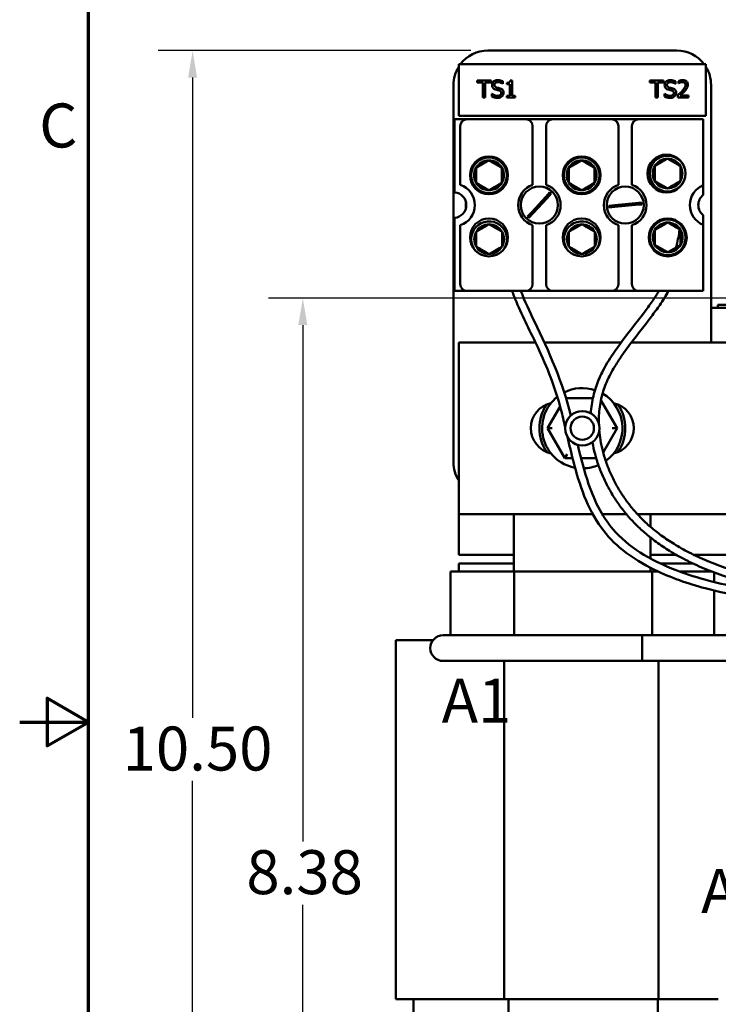
# Model space of a CAD drawing. Units: inches. Extents: x 1 to 43, y 0.5 to 33.5.
# Drawn here: x 1 to 6.1, y 14.9 to 22.1 of the extents above; entities that cross this region are included whole.
import ezdxf

# ---------------------------------------------------------------- set-up
doc = ezdxf.new("R2010")
doc.units = ezdxf.units.IN
doc.header["$LTSCALE"] = 2
doc.header["$MEASUREMENT"] = 0
for name, color, linetype, lineweight in [('Border (ANSI)', 7, 'Continuous', 70), ('Dimension (ANSI)', 7, 'Continuous', 25), ('Symbol (ANSI)', 7, 'Continuous', 25), ('Visible (ANSI)', 7, 'Continuous', 50)]:
    doc.layers.add(name, color=color, linetype=linetype, lineweight=lineweight)
doc.styles.add('Note Text (ANSI)', font='tahoma.ttf')
doc.dimstyles.new('Default (ANSI)', dxfattribs={"dimscale": 2, "dimtxt": 0.16, "dimasz": 0.098425, "dimexe": 0.125, "dimexo": 0.0625, "dimgap": 0.031496, "dimtad": 0, "dimtih": 1, "dimtoh": 1, "dimrnd": 1e-08, "dimzin": 0, "dimdsep": 46, "dimtxsty": 'Note Text (ANSI)', "dimcen": 0.09, "dimdle": 0.393701, "dimclrd": 256, "dimclre": 256, "dimclrt": 256, "dimadec": 0, "dimazin": 1, "dimtfac": 0.75, "dimtofl": 0, "dimtmove": 0, "dimatfit": 3, "dimfxl": 1, "dimtolj": 1, "dimtzin": 4, "dimlwd": -1, "dimlwe": -1, "dimarcsym": 0})

# ---------------------------------------------------------------- blocks, each defined once
blk = doc.blocks.new('Borders Default Border')
at = {"layer": 'Border (ANSI)', "flags": 128}
for points in [[(0.75, 0.5), (0.75, 16.5), (21.25, 16.5), (21.25, 0.5), (0.75, 0.5)], [(0.5, 8.5), (0.75, 8.5), (0.6, 8.5866), (0.6, 8.4134), (0.75, 8.5)]]:
    blk.add_lwpolyline(points, dxfattribs=at)
at = {"layer": 'Border (ANSI)', "insert": (0.571, 10.5421), "char_height": 0.16, "attachment_point": 7, "style": 'Note Text (ANSI)'}
blk.add_mtext('C', dxfattribs=at)
blk = doc.blocks.new('*D7')
at = {"layer": 'Defpoints', "color": 0, "transparency": 16777216}
for p in [(3.0613, 20.0875), (8.3061, 20.0875), (6.0859, 11.7113)]:
    blk.add_point(p, dxfattribs=at)
at = {"layer": 'Dimension (ANSI)', "transparency": 16777216}
for p, q in [((8.1811, 20.0875), (2.8113, 20.0875)), ((3.0613, 19.8906), (3.0613, 16.1297)), ((3.0613, 11.9081), (3.0613, 15.6691)), ((5.9609, 11.7113), (2.8113, 11.7113))]:
    blk.add_line(p, q, dxfattribs=at)
for points in [[(3.0285, 19.8906), (3.0942, 19.8906), (3.0613, 20.0875)], [(3.0285, 11.9081), (3.0942, 11.9081), (3.0613, 11.7113)]]:
    blk.add_solid(points, dxfattribs=at)
at = {"layer": 'Dimension (ANSI)', "transparency": 16777216, "insert": (2.6502, 16.0667), "char_height": 0.32, "attachment_point": 1, "style": 'Note Text (ANSI)'}
blk.add_mtext('\\A1;8.38', dxfattribs=at)
blk = doc.blocks.new('*D17')
at = {"layer": 'Defpoints', "color": 0, "transparency": 16777216}
for p in [(2.2588, 21.8897), (4.4084, 21.8897), (4.1959, 11.7113)]:
    blk.add_point(p, dxfattribs=at)
at = {"layer": 'Dimension (ANSI)', "transparency": 16777216}
for p, q in [((4.2834, 21.8897), (2.0088, 21.8897)), ((2.2588, 21.6928), (2.2588, 17.03)), ((2.2588, 11.9081), (2.2588, 16.5709)), ((4.0709, 11.7113), (2.0088, 11.7113))]:
    blk.add_line(p, q, dxfattribs=at)
for points in [[(2.226, 21.6928), (2.2916, 21.6928), (2.2588, 21.8897)], [(2.226, 11.9081), (2.2916, 11.9081), (2.2588, 11.7113)]]:
    blk.add_solid(points, dxfattribs=at)
at = {"layer": 'Dimension (ANSI)', "transparency": 16777216, "insert": (1.6518, 16.967), "char_height": 0.32, "attachment_point": 1, "style": 'Note Text (ANSI)'}
blk.add_mtext('\\A1; \\fTahoma|b0|i0;10.50', dxfattribs=at)

msp = doc.modelspace()

# ---------------------------------------------------------------- linework, layer by layer
at = {"layer": 'Visible (ANSI)'}
for p, q in [((4.4084, 21.8897), (5.7834, 21.8897)), ((5.9959, 21.7897), (4.1959, 21.7897)), ((4.1959, 21.7897), (4.1959, 21.4147)), ((5.9959, 21.4147), (5.9959, 21.7897)), ((4.3308, 21.6724), (4.3308, 21.6576)), ((4.4313, 21.6724), (4.3308, 21.6724)), ((4.3308, 21.6576), (4.3728, 21.6576)), ((4.3728, 21.6576), (4.3728, 21.5474)), ((4.3894, 21.5474), (4.3894, 21.6576)), ((4.3894, 21.6576), (4.4313, 21.6576)), ((4.4313, 21.6576), (4.4313, 21.6724)), ((4.5179, 21.6467), (4.5179, 21.6665)), ((4.546, 21.6554), (4.546, 21.6439)), ((4.5848, 21.6728), (4.5718, 21.6728)), ((4.5848, 21.5601), (4.5848, 21.6728)), ((5.6876, 21.6724), (5.5871, 21.6724)), ((5.5871, 21.6724), (5.5871, 21.6576)), ((5.5871, 21.6576), (5.6291, 21.6576)), ((5.6291, 21.6576), (5.6291, 21.5474)), ((5.6457, 21.5474), (5.6457, 21.6576)), ((5.6457, 21.6576), (5.6876, 21.6576)), ((5.6876, 21.6576), (5.6876, 21.6724)), ((5.7742, 21.6467), (5.7742, 21.6665)), ((5.7951, 21.6675), (5.7951, 21.6497)), ((4.1584, 18.8897), (4.1584, 21.6397)), ((4.5167, 21.6467), (4.5179, 21.6467)), ((4.546, 21.6439), (4.5687, 21.6439)), ((4.5687, 21.6439), (4.5687, 21.5601)), ((5.773, 21.6467), (5.7742, 21.6467)), ((5.7951, 21.6497), (5.796, 21.6497)), ((6.0334, 21.6397), (6.0334, 19.7647)), ((4.3728, 21.5474), (4.3894, 21.5474)), ((4.439, 21.5757), (4.4378, 21.5757)), ((4.4378, 21.5757), (4.4378, 21.5549)), ((4.546, 21.5601), (4.546, 21.5474)), ((4.5687, 21.5601), (4.546, 21.5601)), ((4.546, 21.5474), (4.607, 21.5474)), ((4.607, 21.5601), (4.5848, 21.5601)), ((4.607, 21.5474), (4.607, 21.5601)), ((5.6291, 21.5474), (5.6457, 21.5474)), ((5.6941, 21.5757), (5.6941, 21.5549)), ((5.6953, 21.5757), (5.6941, 21.5757)), ((5.7925, 21.5651), (5.7925, 21.5474)), ((5.7925, 21.5474), (5.8695, 21.5474)), ((5.8695, 21.5619), (5.8082, 21.5619)), ((5.8695, 21.5474), (5.8695, 21.5619)), ((4.1664, 21.3897), (4.2574, 21.3897)), ((4.1664, 20.8573), (4.1664, 21.3897)), ((4.1959, 21.4147), (5.9959, 21.4147)), ((4.2574, 21.3897), (4.6844, 21.3897)), ((4.6844, 21.3897), (4.8824, 21.3897)), ((4.8824, 21.3897), (5.3094, 21.3897)), ((5.3094, 21.3897), (5.5074, 21.3897)), ((5.5074, 21.3897), (5.9764, 21.3897)), ((5.9764, 21.3897), (5.9764, 20.9088)), ((4.2074, 21.3397), (4.2074, 20.9117)), ((4.7344, 20.9117), (4.7344, 21.3397)), ((4.8324, 21.3397), (4.8324, 20.9117)), ((5.3594, 20.9117), (5.3594, 21.3397)), ((5.4574, 21.3397), (5.4574, 20.9117)), ((5.9764, 20.9088), (5.9764, 20.8381)), ((4.7276, 20.7133), (4.8296, 20.8248)), ((4.8393, 20.816), (4.7373, 20.7045)), ((4.8296, 20.8248), (4.8599, 20.8579)), ((4.8695, 20.849), (4.8393, 20.816)), ((4.2492, 20.7442), (4.2492, 20.7851)), ((5.288, 20.7595), (5.3326, 20.7639)), ((5.3339, 20.7508), (5.2893, 20.7465)), ((5.3326, 20.7639), (5.483, 20.7785)), ((5.4843, 20.7654), (5.3339, 20.7508)), ((5.483, 20.7785), (5.5276, 20.7828)), ((5.5289, 20.7698), (5.4843, 20.7654)), ((4.1664, 20.1397), (4.1664, 20.672)), ((4.6974, 20.6803), (4.7276, 20.7133)), ((4.7373, 20.7045), (4.707, 20.6714)), ((5.9764, 20.6912), (5.9764, 20.6205)), ((4.2074, 20.6176), (4.2074, 20.1897)), ((4.7344, 20.1897), (4.7344, 20.6176)), ((4.8324, 20.6176), (4.8324, 20.1897)), ((5.3594, 20.1897), (5.3594, 20.6176)), ((5.4574, 20.6176), (5.4574, 20.1897)), ((5.9764, 20.6205), (5.9764, 20.1397)), ((4.2574, 20.1397), (4.1664, 20.1397)), ((4.6844, 20.1397), (4.2574, 20.1397)), ((4.8824, 20.1397), (4.6844, 20.1397)), ((5.3094, 20.1397), (4.8824, 20.1397)), ((5.5074, 20.1397), (5.3094, 20.1397)), ((5.9764, 20.1397), (5.5074, 20.1397)), ((6.0334, 20.0175), (7.4929, 20.0175)), ((6.083, 20.0375), (6.173, 20.0375)), ((6.083, 20.0175), (6.083, 20.0375)), ((4.1959, 18.5147), (4.1959, 19.7647)), ((4.1959, 19.7647), (4.7548, 19.7647)), ((4.8192, 19.7647), (5.3792, 19.7647)), ((5.4543, 19.7647), (6.8169, 19.7647)), ((4.9345, 19.2979), (4.8431, 19.1399)), ((5.1729, 19.3586), (4.9779, 19.3588)), ((4.987, 19.3287), (4.9869, 19.329)), ((5.3488, 19.1394), (5.2311, 19.3438)), ((4.8777, 19.1398), (4.8431, 19.1399)), ((4.8431, 19.1399), (4.9693, 18.9208)), ((5.2473, 18.964), (5.3488, 19.1394)), ((5.3142, 19.1395), (5.3488, 19.1394)), ((4.9867, 18.9507), (4.9693, 18.9208)), ((4.9693, 18.9208), (5.0251, 18.9207)), ((5.0868, 18.9207), (5.1972, 18.9206)), ((4.1959, 18.2175), (4.1959, 18.5147)), ((5.1712, 18.5147), (4.1959, 18.5147)), ((4.5984, 18.0955), (4.5984, 18.5147)), ((5.4163, 18.5147), (5.2401, 18.5147)), ((6.8169, 18.5147), (5.4959, 18.5147)), ((5.5934, 18.5147), (5.5934, 18.4203)), ((5.5934, 18.3425), (5.5934, 18.1903)), ((4.5984, 18.2175), (4.1959, 18.2175)), ((5.78, 18.2175), (5.5934, 18.2175)), ((7.1893, 18.2175), (5.9088, 18.2175)), ((4.1959, 18.0955), (4.1959, 18.1555)), ((4.1959, 18.1555), (4.5984, 18.1555)), ((5.6623, 18.1555), (5.8993, 18.1555)), ((4.2211, 18.0955), (4.1359, 18.0955)), ((4.1359, 17.632), (4.1359, 18.0955)), ((4.2211, 18.0955), (4.599, 18.0955)), ((4.599, 18.0955), (5.6051, 18.0955)), ((4.599, 17.632), (4.599, 18.0955)), ((5.5934, 18.1225), (5.5934, 18.0955)), ((5.6051, 18.0955), (5.649, 18.0955)), ((5.6051, 17.632), (5.6051, 18.0955)), ((5.8061, 18.0955), (5.9717, 18.0955)), ((6.0389, 18.0955), (5.9717, 18.0955)), ((5.9959, 18.0955), (5.9959, 18.1127)), ((6.0559, 18.0194), (6.0559, 18.0889)), ((6.0559, 17.632), (6.0559, 17.9577)), ((3.7389, 17.5955), (4.0087, 17.5955)), ((3.7389, 17.5955), (3.7389, 14.9825)), ((4.2448, 17.632), (4.0828, 17.632)), ((5.5328, 17.632), (4.2448, 17.632)), ((5.5328, 17.632), (5.5328, 17.445)), ((5.5328, 17.632), (5.5328, 17.445)), ((7.0328, 17.632), (5.5328, 17.632)), ((4.0828, 17.445), (4.2448, 17.445)), ((5.5328, 17.445), (4.2448, 17.445)), ((4.5262, 17.445), (4.5262, 14.9825)), ((7.0328, 17.445), (5.5328, 17.445)), ((5.6518, 17.445), (5.6518, 14.9825)), ((3.7389, 14.9825), (4.1017, 14.9825)), ((3.8679, 14.9825), (3.8679, 14.2685)), ((4.5262, 14.9825), (4.1017, 14.9825)), ((5.6518, 14.9825), (4.5262, 14.9825)), ((4.5592, 14.9825), (4.5592, 14.2685)), ((5.646, 14.9825), (5.646, 14.2685)), ((6.0861, 14.9825), (5.6518, 14.9825))]:
    msp.add_line(p, q, dxfattribs=at)
for centre, radius in [((4.4164, 20.9814), 0.138), ((4.4164, 20.9814), 0.13), ((5.0914, 20.9814), 0.138), ((5.0914, 20.9814), 0.13), ((5.7086, 20.9941), 0.138), ((5.7166, 20.9942), 0.13), ((4.7834, 20.7647), 0.135), ((5.4084, 20.7647), 0.135), ((4.4164, 20.5292), 0.138), ((5.0914, 20.5292), 0.138), ((5.7179, 20.5292), 0.138), ((5.7179, 20.5292), 0.13), ((5.0959, 19.1397), 0.125), ((5.0959, 19.1397), 0.085)]:
    msp.add_circle(centre, radius, dxfattribs=at)
for centre, radius, start, end in [((4.4084, 21.6397), 0.25, 90, 143.1301), ((5.7834, 21.6397), 0.25, 36.8699, 90), ((4.4084, 21.6397), 0.25, 148.21167, 180), ((5.7834, 21.6397), 0.25, 0, 31.78833), ((4.2574, 21.3397), 0.05, 90, 180), ((4.6844, 21.3397), 0.05, 0, 90), ((4.8824, 21.3397), 0.05, 90, 180), ((5.3094, 21.3397), 0.05, 0, 90), ((5.5074, 21.3397), 0.05, 90, 180), ((4.4164, 20.9814), 0.1083, 90, 150), ((4.4164, 20.9814), 0.1083, 30, 90), ((5.0914, 20.9814), 0.1083, 90, 150), ((5.0914, 20.9814), 0.1083, 30, 90), ((5.7166, 20.9942), 0.1083, 90, 150), ((5.7166, 20.9942), 0.1083, 30, 90), ((4.4164, 20.9814), 0.1083, 150, 210), ((4.4164, 20.9814), 0.1083, 330, 30), ((5.0914, 20.9814), 0.1083, 150, 210), ((5.0914, 20.9814), 0.1083, 330, 30), ((5.7166, 20.9942), 0.1083, 150, 210), ((5.7166, 20.9942), 0.1083, 330, 30), ((5.7166, 20.9942), 0.1083, 210, 270), ((5.7166, 20.9942), 0.1083, 270, 330), ((4.1584, 20.7647), 0.155, 288.42899, 71.57101), ((4.4164, 20.9814), 0.1083, 210, 270), ((4.4164, 20.9814), 0.1083, 270, 330), ((4.7834, 20.7647), 0.155, 108.42899, 251.57101), ((4.7834, 20.7647), 0.155, 288.42899, 71.57101), ((5.0914, 20.9814), 0.1083, 210, 270), ((5.0914, 20.9814), 0.1083, 270, 330), ((5.4084, 20.7647), 0.155, 108.42899, 251.57101), ((5.4084, 20.7647), 0.155, 288.42899, 71.57101), ((6.0334, 20.7647), 0.155, 111.57642, 248.42358), ((4.1584, 20.7647), 0.093, 274.93477, 85.06523), ((4.7834, 20.7647), 0.1206, 44.42799, 50.65052), ((6.0334, 20.7647), 0.093, 127.79972, 232.20028), ((5.4084, 20.7647), 0.1206, 182.44053, 188.66306), ((5.4084, 20.7647), 0.1206, 2.44053, 8.66306), ((4.7834, 20.7647), 0.1206, 224.42799, 230.65052), ((4.4177, 20.5164), 0.13, 329.53909, 222.01415), ((4.4177, 20.5164), 0.1083, 90, 150), ((4.4177, 20.5164), 0.1083, 30, 90), ((5.0927, 20.5164), 0.13, 329.53909, 222.01415), ((5.0927, 20.5164), 0.1083, 90, 150), ((5.0927, 20.5164), 0.1083, 30, 90), ((5.7179, 20.5292), 0.1083, 150, 210), ((5.7179, 20.5292), 0.1083, 90, 150), ((5.7179, 20.5292), 0.1083, 30, 90), ((5.7179, 20.5292), 0.1083, 330, 30), ((4.4177, 20.5164), 0.1083, 150, 210), ((4.4177, 20.5164), 0.1083, 330, 30), ((5.0927, 20.5164), 0.1083, 150, 210), ((5.0927, 20.5164), 0.1083, 330, 30), ((4.4177, 20.5164), 0.1083, 210, 270), ((4.4177, 20.5164), 0.1083, 270, 330), ((5.0927, 20.5164), 0.1083, 210, 270), ((5.0927, 20.5164), 0.1083, 270, 330), ((5.7179, 20.5292), 0.1083, 210, 270), ((5.7179, 20.5292), 0.1083, 270, 330), ((4.2574, 20.1897), 0.05, 180, 270), ((4.6844, 20.1897), 0.05, 270, 0), ((4.8824, 20.1897), 0.05, 180, 270), ((5.3094, 20.1897), 0.05, 270, 0), ((5.5074, 20.1897), 0.05, 180, 270), ((5.0959, 19.1397), 0.2925, 71.67445, 116.72569), ((5.0959, 19.1397), 0.2925, 128.45458, 259.58414), ((5.0959, 19.1397), 0.2925, 305.58704, 59.78608), ((4.9084, 19.1397), 0.1875, 102.52115, 257.47885), ((5.0959, 19.1397), 0.3125, 146.44269, 213.55731), ((5.2834, 19.1397), 0.1875, 282.52115, 77.47885), ((5.0959, 19.1397), 0.3125, 326.44269, 33.55731), ((4.4084, 18.8897), 0.25, 180, 211.78833), ((5.0959, 19.1397), 0.2925, 272.05502, 293.60873), ((4.0828, 17.5385), 0.0935, 90, 270)]:
    msp.add_arc(centre, radius, start, end, dxfattribs=at)
for points, knots in [([(4.4808, 21.6746), (4.4771, 21.6746), (4.4735, 21.6743), (4.4666, 21.6729), (4.4634, 21.6719), (4.4545, 21.6679), (4.4505, 21.6645), (4.4451, 21.6588), (4.4428, 21.6555), (4.4395, 21.6476), (4.4387, 21.6433), (4.4387, 21.6389)], [-0.124255, -0.124255, -0.124255, -0.124255, -0.1081923, -0.1081923, -0.0933325, -0.0933325, -0.0651423, -0.0651423, -0.0336966, -0.0336966, 0, 0, 0, 0]), ([(4.456, 21.6406), (4.456, 21.6418), (4.4562, 21.6431), (4.4566, 21.6455), (4.457, 21.6466), (4.4584, 21.6498), (4.4597, 21.6516), (4.4631, 21.6549), (4.4656, 21.6567), (4.4731, 21.6596), (4.4775, 21.6602), (4.4819, 21.6602)], [-0.1141005, -0.1141005, -0.1141005, -0.1141005, -0.1000134, -0.1000134, -0.0866116, -0.0866116, -0.0612092, -0.0612092, -0.0333007, -0.0333007, 0, 0, 0, 0]), ([(4.5179, 21.6665), (4.5115, 21.6697), (4.5054, 21.6715), (4.4941, 21.674), (4.4874, 21.6746), (4.4808, 21.6746)], [-0.08798949, -0.08798949, -0.08798949, -0.08798949, -0.05085301, -0.05085301, 0, 0, 0, 0]), ([(4.4819, 21.6602), (4.4854, 21.6602), (4.4889, 21.6599), (4.4968, 21.6582), (4.5001, 21.6568), (4.5075, 21.6535), (4.5125, 21.6505), (4.5167, 21.6467)], [-0.07506175, -0.07506175, -0.07506175, -0.07506175, -0.06125395, -0.06125395, -0.04341736, -0.04341736, 0, 0, 0, 0]), ([(4.5718, 21.6728), (4.5717, 21.6711), (4.5714, 21.6694), (4.5706, 21.6663), (4.5701, 21.665), (4.5686, 21.6623), (4.5676, 21.6611), (4.5657, 21.6595), (4.5642, 21.6583), (4.5568, 21.6558), (4.5513, 21.6554), (4.546, 21.6554)], [-0.2094663, -0.2094663, -0.2094663, -0.2094663, -0.1589007, -0.1589007, -0.1152561, -0.1152561, -0.0679541, -0.0679541, -0.0406952, -0.0406952, 0, 0, 0, 0]), ([(5.737, 21.6746), (5.7334, 21.6746), (5.7297, 21.6743), (5.7229, 21.6729), (5.7196, 21.6719), (5.7107, 21.6679), (5.7068, 21.6645), (5.7013, 21.6588), (5.699, 21.6555), (5.6958, 21.6476), (5.695, 21.6433), (5.695, 21.6389)], [-0.124255, -0.124255, -0.124255, -0.124255, -0.1081923, -0.1081923, -0.0933325, -0.0933325, -0.0651423, -0.0651423, -0.0336966, -0.0336966, 0, 0, 0, 0]), ([(5.7123, 21.6406), (5.7123, 21.6418), (5.7124, 21.6431), (5.7129, 21.6455), (5.7133, 21.6466), (5.7146, 21.6498), (5.716, 21.6516), (5.7194, 21.6549), (5.7219, 21.6567), (5.7294, 21.6596), (5.7338, 21.6602), (5.7382, 21.6602)], [-0.1141005, -0.1141005, -0.1141005, -0.1141005, -0.1000134, -0.1000134, -0.0866116, -0.0866116, -0.0612092, -0.0612092, -0.0333007, -0.0333007, 0, 0, 0, 0]), ([(5.7742, 21.6665), (5.7678, 21.6697), (5.7617, 21.6715), (5.7504, 21.674), (5.7437, 21.6746), (5.737, 21.6746)], [-0.08798949, -0.08798949, -0.08798949, -0.08798949, -0.05085301, -0.05085301, 0, 0, 0, 0]), ([(5.7382, 21.6602), (5.7417, 21.6602), (5.7452, 21.6599), (5.753, 21.6582), (5.7564, 21.6568), (5.7637, 21.6535), (5.7688, 21.6505), (5.773, 21.6467)], [-0.07506175, -0.07506175, -0.07506175, -0.07506175, -0.06125395, -0.06125395, -0.04341736, -0.04341736, 0, 0, 0, 0]), ([(5.8271, 21.675), (5.8191, 21.675), (5.8123, 21.6733), (5.8044, 21.6712), (5.7991, 21.6695), (5.7951, 21.6675)], [-0.05286415, -0.05286415, -0.05286415, -0.05286415, -0.03408455, -0.03408455, 0, 0, 0, 0]), ([(5.796, 21.6497), (5.7977, 21.6509), (5.7995, 21.652), (5.8035, 21.6545), (5.8058, 21.6556), (5.8082, 21.6566)], [-0.03560977, -0.03560977, -0.03560977, -0.03560977, -0.01951659, -0.01951659, 0, 0, 0, 0]), ([(5.8082, 21.6566), (5.8122, 21.6583), (5.8155, 21.6591), (5.8198, 21.6601), (5.8228, 21.6605), (5.8259, 21.6605)], [-0.03379019, -0.03379019, -0.03379019, -0.03379019, -0.02322085, -0.02322085, 0, 0, 0, 0]), ([(5.8259, 21.6605), (5.8299, 21.6605), (5.8327, 21.6598), (5.837, 21.6584), (5.8392, 21.6571), (5.8412, 21.6555)], [-0.03479562, -0.03479562, -0.03479562, -0.03479562, -0.01953198, -0.01953198, 0, 0, 0, 0]), ([(5.8644, 21.6407), (5.8644, 21.6434), (5.8642, 21.646), (5.8632, 21.6511), (5.8625, 21.6534), (5.86, 21.6594), (5.8577, 21.6626), (5.8526, 21.6676), (5.8492, 21.6702), (5.8389, 21.6742), (5.8329, 21.675), (5.8271, 21.675)], [-0.1999904, -0.1999904, -0.1999904, -0.1999904, -0.1662513, -0.1662513, -0.1351581, -0.1351581, -0.0846269, -0.0846269, -0.0444994, -0.0444994, 0, 0, 0, 0]), ([(5.8412, 21.6555), (5.8422, 21.6546), (5.843, 21.6536), (5.8447, 21.6512), (5.8454, 21.6499), (5.8469, 21.6461), (5.8474, 21.6429), (5.8474, 21.6398)], [-0.03748028, -0.03748028, -0.03748028, -0.03748028, -0.03148003, -0.03148003, -0.02388036, -0.02388036, 0, 0, 0, 0]), ([(4.4387, 21.6389), (4.4387, 21.6321), (4.4401, 21.628), (4.4423, 21.6223), (4.4442, 21.6191), (4.4468, 21.6163)], [-0.04648705, -0.04648705, -0.04648705, -0.04648705, -0.0292, -0.0292, 0, 0, 0, 0]), ([(4.4468, 21.6163), (4.4505, 21.6124), (4.4542, 21.6104), (4.4596, 21.6077), (4.4635, 21.6063), (4.4675, 21.6052)], [-0.04613685, -0.04613685, -0.04613685, -0.04613685, -0.0313423, -0.0313423, 0, 0, 0, 0]), ([(4.4724, 21.6211), (4.4701, 21.6217), (4.4679, 21.6226), (4.464, 21.6247), (4.4623, 21.6259), (4.4597, 21.6285), (4.4584, 21.6301), (4.4564, 21.6351), (4.456, 21.6378), (4.456, 21.6406)], [-0.09499633, -0.09499633, -0.09499633, -0.09499633, -0.06612657, -0.06612657, -0.04062096, -0.04062096, -0.02079431, -0.02079431, 0, 0, 0, 0]), ([(4.4675, 21.6052), (4.4715, 21.6042), (4.4755, 21.6032), (4.483, 21.6015), (4.4866, 21.6005), (4.4901, 21.5996)], [-0.05880851, -0.05880851, -0.05880851, -0.05880851, -0.02743979, -0.02743979, 0, 0, 0, 0]), ([(4.498, 21.6145), (4.4928, 21.6161), (4.487, 21.6175), (4.4811, 21.6189), (4.4765, 21.62), (4.4724, 21.6211)], [-0.0461971, -0.0461971, -0.0461971, -0.0461971, -0.03248296, -0.03248296, 0, 0, 0, 0]), ([(4.4901, 21.5996), (4.4922, 21.5989), (4.4943, 21.5981), (4.4979, 21.5962), (4.4994, 21.5951), (4.5018, 21.5927), (4.5031, 21.591), (4.5051, 21.586), (4.5055, 21.5832), (4.5055, 21.5804)], [-0.09560663, -0.09560663, -0.09560663, -0.09560663, -0.06629976, -0.06629976, -0.04119342, -0.04119342, -0.02117213, -0.02117213, 0, 0, 0, 0]), ([(4.5228, 21.583), (4.5228, 21.586), (4.5225, 21.589), (4.5212, 21.5946), (4.5202, 21.5971), (4.5166, 21.6035), (4.5139, 21.6061), (4.5077, 21.6109), (4.5029, 21.613), (4.498, 21.6145)], [-0.08515598, -0.08515598, -0.08515598, -0.08515598, -0.07180927, -0.07180927, -0.05947416, -0.05947416, -0.03902876, -0.03902876, 0, 0, 0, 0]), ([(4.5115, 21.5565), (4.5133, 21.5582), (4.515, 21.5601), (4.5178, 21.5644), (4.519, 21.5666), (4.5218, 21.5736), (4.5228, 21.5782), (4.5228, 21.583)], [-0.07620045, -0.07620045, -0.07620045, -0.07620045, -0.05679011, -0.05679011, -0.03684238, -0.03684238, 0, 0, 0, 0]), ([(5.695, 21.6389), (5.695, 21.6321), (5.6964, 21.628), (5.6986, 21.6223), (5.7005, 21.6191), (5.7031, 21.6163)], [-0.04648705, -0.04648705, -0.04648705, -0.04648705, -0.0292, -0.0292, 0, 0, 0, 0]), ([(5.7031, 21.6163), (5.7068, 21.6124), (5.7104, 21.6104), (5.7159, 21.6077), (5.7198, 21.6063), (5.7238, 21.6052)], [-0.04613685, -0.04613685, -0.04613685, -0.04613685, -0.0313423, -0.0313423, 0, 0, 0, 0]), ([(5.7286, 21.6211), (5.7264, 21.6217), (5.7241, 21.6226), (5.7202, 21.6247), (5.7186, 21.6259), (5.716, 21.6285), (5.7147, 21.6301), (5.7127, 21.6351), (5.7123, 21.6378), (5.7123, 21.6406)], [-0.09499633, -0.09499633, -0.09499633, -0.09499633, -0.06612657, -0.06612657, -0.04062096, -0.04062096, -0.02079431, -0.02079431, 0, 0, 0, 0]), ([(5.7238, 21.6052), (5.7278, 21.6042), (5.7318, 21.6032), (5.7393, 21.6015), (5.7429, 21.6005), (5.7464, 21.5996)], [-0.05880851, -0.05880851, -0.05880851, -0.05880851, -0.02743979, -0.02743979, 0, 0, 0, 0]), ([(5.7543, 21.6145), (5.7491, 21.6161), (5.7433, 21.6175), (5.7374, 21.6189), (5.7328, 21.62), (5.7286, 21.6211)], [-0.0461971, -0.0461971, -0.0461971, -0.0461971, -0.03248296, -0.03248296, 0, 0, 0, 0]), ([(5.7464, 21.5996), (5.7485, 21.5989), (5.7506, 21.5981), (5.7542, 21.5962), (5.7557, 21.5951), (5.7581, 21.5927), (5.7594, 21.591), (5.7614, 21.586), (5.7618, 21.5832), (5.7618, 21.5804)], [-0.09560663, -0.09560663, -0.09560663, -0.09560663, -0.06629976, -0.06629976, -0.04119342, -0.04119342, -0.02117213, -0.02117213, 0, 0, 0, 0]), ([(5.7791, 21.583), (5.7791, 21.586), (5.7788, 21.589), (5.7775, 21.5946), (5.7765, 21.5971), (5.7729, 21.6035), (5.7702, 21.6061), (5.764, 21.6109), (5.7592, 21.613), (5.7543, 21.6145)], [-0.08515598, -0.08515598, -0.08515598, -0.08515598, -0.07180927, -0.07180927, -0.05947416, -0.05947416, -0.03902876, -0.03902876, 0, 0, 0, 0]), ([(5.7677, 21.5565), (5.7696, 21.5582), (5.7712, 21.5601), (5.7741, 21.5644), (5.7753, 21.5666), (5.7781, 21.5736), (5.7791, 21.5782), (5.7791, 21.583)], [-0.07620045, -0.07620045, -0.07620045, -0.07620045, -0.05679011, -0.05679011, -0.03684238, -0.03684238, 0, 0, 0, 0]), ([(5.8226, 21.5952), (5.8158, 21.5877), (5.8111, 21.5831), (5.803, 21.5751), (5.7977, 21.5701), (5.7925, 21.5651)], [-0.08689008, -0.08689008, -0.08689008, -0.08689008, -0.05507057, -0.05507057, 0, 0, 0, 0]), ([(5.8082, 21.5619), (5.8139, 21.5672), (5.8211, 21.5741), (5.8296, 21.5822), (5.8356, 21.5882), (5.8412, 21.5943)], [-0.08924822, -0.08924822, -0.08924822, -0.08924822, -0.06327101, -0.06327101, 0, 0, 0, 0]), ([(5.8474, 21.6398), (5.8474, 21.6364), (5.8469, 21.6331), (5.8452, 21.6265), (5.8438, 21.6233), (5.8383, 21.6135), (5.8313, 21.6047), (5.8226, 21.5952)], [-0.1825519, -0.1825519, -0.1825519, -0.1825519, -0.1409082, -0.1409082, -0.0977663, -0.0977663, 0, 0, 0, 0]), ([(5.8412, 21.5943), (5.8444, 21.5977), (5.8475, 21.6012), (5.8532, 21.6082), (5.8558, 21.6118), (5.8579, 21.6157)], [-0.06906704, -0.06906704, -0.06906704, -0.06906704, -0.0334227, -0.0334227, 0, 0, 0, 0]), ([(5.8579, 21.6157), (5.8607, 21.6205), (5.862, 21.6248), (5.8639, 21.6315), (5.8644, 21.6361), (5.8644, 21.6407)], [-0.05272108, -0.05272108, -0.05272108, -0.05272108, -0.03484832, -0.03484832, 0, 0, 0, 0]), ([(4.4378, 21.5549), (4.4436, 21.5521), (4.4496, 21.5498), (4.463, 21.5458), (4.4713, 21.5452), (4.4788, 21.5452)], [-0.1064659, -0.1064659, -0.1064659, -0.1064659, -0.0578118, -0.0578118, 0, 0, 0, 0]), ([(4.4776, 21.5595), (4.4698, 21.5595), (4.4627, 21.5617), (4.4507, 21.5666), (4.4445, 21.5706), (4.439, 21.5757)], [-0.09932261, -0.09932261, -0.09932261, -0.09932261, -0.05707865, -0.05707865, 0, 0, 0, 0]), ([(4.5055, 21.5804), (4.5055, 21.5789), (4.5053, 21.5773), (4.5047, 21.5744), (4.5043, 21.5731), (4.5026, 21.5695), (4.5011, 21.5676), (4.4976, 21.5645), (4.4952, 21.5628), (4.4872, 21.56), (4.4823, 21.5595), (4.4776, 21.5595)], [-0.1340263, -0.1340263, -0.1340263, -0.1340263, -0.1144265, -0.1144265, -0.0959586, -0.0959586, -0.0643267, -0.0643267, -0.0355043, -0.0355043, 0, 0, 0, 0]), ([(4.4788, 21.5452), (4.4896, 21.5452), (4.4953, 21.5471), (4.5029, 21.55), (4.5075, 21.5528), (4.5115, 21.5565)], [-0.06236383, -0.06236383, -0.06236383, -0.06236383, -0.0412676, -0.0412676, 0, 0, 0, 0]), ([(5.6941, 21.5549), (5.6999, 21.5521), (5.7059, 21.5498), (5.7193, 21.5458), (5.7275, 21.5452), (5.7351, 21.5452)], [-0.1064659, -0.1064659, -0.1064659, -0.1064659, -0.0578118, -0.0578118, 0, 0, 0, 0]), ([(5.7339, 21.5595), (5.726, 21.5595), (5.719, 21.5617), (5.707, 21.5666), (5.7008, 21.5706), (5.6953, 21.5757)], [-0.09932261, -0.09932261, -0.09932261, -0.09932261, -0.05707865, -0.05707865, 0, 0, 0, 0]), ([(5.7618, 21.5804), (5.7618, 21.5789), (5.7616, 21.5773), (5.761, 21.5744), (5.7606, 21.5731), (5.7589, 21.5695), (5.7574, 21.5676), (5.7539, 21.5645), (5.7515, 21.5628), (5.7435, 21.56), (5.7386, 21.5595), (5.7339, 21.5595)], [-0.1340263, -0.1340263, -0.1340263, -0.1340263, -0.1144265, -0.1144265, -0.0959586, -0.0959586, -0.0643267, -0.0643267, -0.0355043, -0.0355043, 0, 0, 0, 0]), ([(5.7351, 21.5452), (5.7459, 21.5452), (5.7516, 21.5471), (5.7592, 21.55), (5.7637, 21.5528), (5.7677, 21.5565)], [-0.06236383, -0.06236383, -0.06236383, -0.06236383, -0.0412676, -0.0412676, 0, 0, 0, 0]), ([(5.7805, 20.4571), (5.7818, 20.4627), (5.783, 20.4684), (5.7921, 20.5103), (5.7987, 20.5473), (5.8045, 20.5856), (5.8046, 20.5864), (5.8047, 20.5873)], [13.7303215, 13.7303215, 13.7303215, 13.7303215, 13.7755672, 13.7755672, 14.0656707, 14.0656707, 14.0724496, 14.0724496, 14.0724496, 14.0724496]), ([(4.9713, 19.149), (4.9613, 19.1916), (4.9511, 19.234), (4.8994, 19.4336), (4.841, 19.5846), (4.7197, 19.8384), (4.6638, 19.9465), (4.6051, 20.086), (4.5945, 20.1126), (4.5845, 20.1397)], [10.652576, 10.652576, 10.652576, 10.652576, 10.992457, 10.992457, 12.262261, 12.262261, 13.228254, 13.228254, 13.451727, 13.451727, 13.451727, 13.451727]), ([(4.6486, 20.1397), (4.6779, 20.0633), (4.7124, 19.9895), (4.8532, 19.6979), (4.9535, 19.4733), (5.0129, 19.2331)], [2.261599, 2.261599, 2.261599, 2.261599, 2.902844, 2.902844, 4.830546, 4.830546, 4.830546, 4.830546]), ([(5.1578, 19.2483), (5.1592, 19.2695), (5.1614, 19.2905), (5.1706, 19.3536), (5.1803, 19.3951), (5.2061, 19.4732), (5.2217, 19.5099), (5.2632, 19.5925), (5.2906, 19.6377), (5.3453, 19.7189), (5.3718, 19.7551), (5.4501, 19.8583), (5.5035, 19.9244), (5.5736, 20.0185), (5.5931, 20.0456), (5.6266, 20.095), (5.6409, 20.1172), (5.6545, 20.1397)], [10.175524, 10.175524, 10.175524, 10.175524, 10.33779, 10.33779, 10.666047, 10.666047, 10.975486, 10.975486, 11.381621, 11.381621, 11.721469, 11.721469, 12.358725, 12.358725, 12.6151, 12.6151, 12.820934, 12.820934, 12.820934, 12.820934]), ([(5.2162, 19.1736), (5.2158, 19.1929), (5.216, 19.2121), (5.2189, 19.2737), (5.2245, 19.3155), (5.2421, 19.3927), (5.2535, 19.4282), (5.2835, 19.5012), (5.3026, 19.5385), (5.3393, 19.6014), (5.3558, 19.6273), (5.3974, 19.6886), (5.4234, 19.7239), (5.499, 19.8234), (5.5507, 19.8875), (5.6203, 19.9807), (5.6401, 20.0082), (5.6822, 20.0699), (5.704, 20.1043), (5.7239, 20.1397)], [9.982227, 9.982227, 9.982227, 9.982227, 10.138986, 10.138986, 10.489851, 10.489851, 10.805591, 10.805591, 11.151247, 11.151247, 11.396125, 11.396125, 11.735799, 11.735799, 12.3521, 12.3521, 12.605562, 12.605562, 12.910699, 12.910699, 12.910699, 12.910699]), ([(7.1893, 17.8348), (7.1255, 17.8358), (7.0556, 17.8376), (6.8618, 17.8455), (6.7327, 17.8539), (6.3992, 17.888), (6.191, 17.9206), (5.8644, 18.0084), (5.7396, 18.0512), (5.54, 18.1481), (5.4605, 18.1957), (5.3314, 18.2995), (5.2787, 18.3535), (5.1317, 18.5549), (5.0746, 18.728), (5.0158, 18.9568), (5.0019, 19.0167), (4.9881, 19.0764)], [3.203632, 3.203632, 3.203632, 3.203632, 3.780208, 3.780208, 4.771117, 4.771117, 6.35257, 6.35257, 7.353471, 7.353471, 8.058432, 8.058432, 8.631993, 8.631993, 9.983958, 9.983958, 10.459576, 10.459576, 10.459576, 10.459576]), ([(7.2509, 17.926), (7.2448, 17.9264), (7.2386, 17.9268), (7.2067, 17.929), (7.1801, 17.931), (7.1222, 17.9355), (7.0907, 17.9382), (7.022, 17.9445), (6.9847, 17.9483), (6.9037, 17.9572), (6.8598, 17.9626), (6.7654, 17.9754), (6.7148, 17.9831), (6.6082, 18.0012), (6.5522, 18.0119), (6.438, 18.0364), (6.3798, 18.0504), (6.2658, 18.0814), (6.2098, 18.0983), (6.1037, 18.1345), (6.0534, 18.1535), (5.9598, 18.193), (5.9164, 18.2131), (5.8363, 18.2542), (5.7995, 18.2748), (5.7317, 18.3165), (5.7006, 18.3373), (5.6432, 18.3792), (5.6168, 18.4001), (5.5681, 18.4421), (5.5456, 18.4631), (5.5039, 18.5054), (5.4846, 18.5267), (5.4472, 18.5712), (5.4291, 18.5945), (5.3946, 18.6428), (5.3782, 18.6679), (5.3474, 18.7193), (5.333, 18.7456), (5.3067, 18.799), (5.2947, 18.826), (5.2733, 18.8802), (5.2639, 18.9073), (5.2477, 18.9609), (5.2409, 18.9875), (5.2299, 19.0396), (5.2256, 19.0651), (5.2213, 19.1003), (5.2202, 19.11), (5.2194, 19.1197)], [3.556335, 3.556335, 3.556335, 3.556335, 3.613197, 3.613197, 3.848486, 3.848486, 4.110101, 4.110101, 4.40304, 4.40304, 4.731406, 4.731406, 5.095907, 5.095907, 5.489808, 5.489808, 5.896046, 5.896046, 6.291576, 6.291576, 6.658388, 6.658388, 6.989586, 6.989586, 7.286585, 7.286585, 7.554272, 7.554272, 7.798138, 7.798138, 8.023193, 8.023193, 8.234047, 8.234047, 8.451407, 8.451407, 8.673432, 8.673432, 8.897618, 8.897618, 9.12103, 9.12103, 9.340664, 9.340664, 9.553863, 9.553863, 9.758635, 9.758635, 9.836822, 9.836822, 9.836822, 9.836822]), ([(5.0628, 19.0191), (5.0855, 18.9225), (5.1099, 18.8261), (5.1644, 18.6677), (5.1906, 18.6043), (5.255, 18.486), (5.2934, 18.4305), (5.3979, 18.3176), (5.4689, 18.2636), (5.6294, 18.1673), (5.7213, 18.1262), (5.9673, 18.037), (6.1268, 17.9991), (6.407, 17.9498), (6.5286, 17.9343), (6.6973, 17.9183), (6.7457, 17.9144), (6.7937, 17.9111)], [5.398853, 5.398853, 5.398853, 5.398853, 6.167134, 6.167134, 6.694148, 6.694148, 7.208562, 7.208562, 7.885139, 7.885139, 8.652028, 8.652028, 9.890022, 9.890022, 10.820026, 10.820026, 11.193319, 11.193319, 11.193319, 11.193319]), ([(7.2484, 17.866), (7.2394, 17.8666), (7.2304, 17.8673), (7.1951, 17.8697), (7.168, 17.8717), (7.1089, 17.8764), (7.0767, 17.8792), (7.0065, 17.8858), (6.9682, 17.8897), (6.8851, 17.899), (6.8399, 17.9046), (6.7429, 17.9181), (6.6908, 17.9261), (6.5812, 17.9452), (6.5236, 17.9564), (6.4064, 17.9821), (6.3468, 17.9968), (6.2302, 18.0293), (6.173, 18.0471), (6.0648, 18.0849), (6.0135, 18.1048), (5.9181, 18.146), (5.8738, 18.1671), (5.792, 18.21), (5.7543, 18.2317), (5.6849, 18.2754), (5.653, 18.2973), (5.594, 18.3415), (5.5668, 18.3635), (5.5166, 18.408), (5.4933, 18.4302), (5.45, 18.4753), (5.4298, 18.4981), (5.3908, 18.5457), (5.3721, 18.5706), (5.3363, 18.6221), (5.3193, 18.6487), (5.2876, 18.7033), (5.2729, 18.7312), (5.246, 18.7877), (5.2337, 18.8162), (5.212, 18.8734), (5.2025, 18.9019), (5.1863, 18.9585), (5.1795, 18.9865), (5.1724, 19.0226), (5.1709, 19.0306), (5.1695, 19.0386)], [3.551697, 3.551697, 3.551697, 3.551697, 3.634656, 3.634656, 3.870854, 3.870854, 4.134441, 4.134441, 4.430429, 4.430429, 4.762829, 4.762829, 5.131944, 5.131944, 5.530117, 5.530117, 5.939081, 5.939081, 6.335225, 6.335225, 6.701055, 6.701055, 7.030537, 7.030537, 7.325654, 7.325654, 7.591525, 7.591525, 7.833705, 7.833705, 8.057201, 8.057201, 8.269211, 8.269211, 8.487382, 8.487382, 8.709772, 8.709772, 8.933798, 8.933798, 9.156486, 9.156486, 9.374855, 9.374855, 9.586327, 9.586327, 9.646671, 9.646671, 9.646671, 9.646671])]:
    msp.add_open_spline(points, degree=3, knots=knots, dxfattribs=at)
for points in [[(4.4164, 21.0897), (4.3696, 21.0626), (4.3227, 21.0355)], [(4.5102, 21.0355), (4.4633, 21.0626), (4.4164, 21.0897)], [(5.0914, 21.0897), (5.0446, 21.0626), (4.9977, 21.0355)], [(5.1852, 21.0355), (5.1383, 21.0626), (5.0914, 21.0897)], [(5.7166, 21.1025), (5.6697, 21.0754), (5.6228, 21.0483)], [(5.8103, 21.0483), (5.7634, 21.0754), (5.7166, 21.1025)], [(4.3227, 21.0355), (4.3227, 20.9814), (4.3227, 20.9273)], [(4.5102, 21.0355), (4.5102, 20.9814), (4.5102, 20.9273)], [(4.9977, 21.0355), (4.9977, 20.9814), (4.9977, 20.9273)], [(5.1852, 21.0355), (5.1852, 20.9814), (5.1852, 20.9273)], [(5.6228, 21.0483), (5.6228, 20.9942), (5.6228, 20.9401)], [(5.8103, 21.0483), (5.8103, 20.9942), (5.8103, 20.9401)], [(5.6228, 20.9401), (5.6697, 20.913), (5.7166, 20.886)], [(5.7166, 20.886), (5.7634, 20.913), (5.8103, 20.9401)], [(4.3227, 20.9273), (4.3696, 20.9002), (4.4164, 20.8731)], [(4.4164, 20.8731), (4.4633, 20.9002), (4.5102, 20.9273)], [(4.9977, 20.9273), (5.0446, 20.9002), (5.0914, 20.8731)], [(5.0914, 20.8731), (5.1383, 20.9002), (5.1852, 20.9273)], [(4.4177, 20.6247), (4.3709, 20.5976), (4.324, 20.5705)], [(4.5115, 20.5705), (4.4646, 20.5976), (4.4177, 20.6247)], [(5.0927, 20.6247), (5.0459, 20.5976), (4.999, 20.5705)], [(5.1865, 20.5705), (5.1396, 20.5976), (5.0927, 20.6247)], [(5.7179, 20.6375), (5.671, 20.6104), (5.6241, 20.5833)], [(5.6241, 20.5833), (5.6241, 20.5292), (5.6241, 20.4751)], [(5.8116, 20.5833), (5.7647, 20.6104), (5.7179, 20.6375)], [(5.8116, 20.5833), (5.8116, 20.5292), (5.8116, 20.4751)], [(4.324, 20.5705), (4.324, 20.5164), (4.324, 20.4623)], [(4.5115, 20.5705), (4.5115, 20.5164), (4.5115, 20.4623)], [(4.999, 20.5705), (4.999, 20.5164), (4.999, 20.4623)], [(5.1865, 20.5705), (5.1865, 20.5164), (5.1865, 20.4623)], [(4.324, 20.4623), (4.3709, 20.4352), (4.4177, 20.4081)], [(4.4177, 20.4081), (4.4646, 20.4352), (4.5115, 20.4623)], [(4.999, 20.4623), (5.0459, 20.4352), (5.0927, 20.4081)], [(5.0927, 20.4081), (5.1396, 20.4352), (5.1865, 20.4623)], [(5.6241, 20.4751), (5.671, 20.448), (5.7179, 20.421)], [(5.7179, 20.421), (5.7647, 20.448), (5.8116, 20.4751)]]:
    msp.add_rational_spline(points, [1.19489831607, 1.37974972887, 1.19489831607], degree=2, dxfattribs=at)
for points in [[(5.8095, 20.6214), (5.81, 20.6247), (5.8104, 20.6279), (5.8108, 20.6312)], [(5.8469, 20.4802), (5.8501, 20.496), (5.8531, 20.5117), (5.8558, 20.5276)], [(5.766, 20.3999), (5.7669, 20.4031), (5.7678, 20.4063), (5.7687, 20.4096)]]:
    msp.add_open_spline(points, degree=3, dxfattribs=at)

# ---------------------------------------------------------------- block references
at = {"xscale": 2, "yscale": 2, "zscale": 2}
msp.add_blockref('Borders Default Border', (0, 0), dxfattribs=at)

# ---------------------------------------------------------------- texts
at = {"layer": 'Symbol (ANSI)', "char_height": 0.32, "attachment_point": 1, "style": 'Note Text (ANSI)'}
for s, insert, width in [('\\fTahoma|b0|i0;A1                         B1                   C1', (4.0719, 17.3151), 11.178112), ('\\fTahoma|b0|i0;A2                     B2                      C2', (5.9609, 15.9297), 10.875723)]:
    msp.add_mtext(s, dxfattribs=dict(at, insert=insert, width=width))

# ---------------------------------------------------------------- dimensions: what is measured, and where the dimension line sits
at = {"layer": 'Dimension (ANSI)'}
dim = msp.add_linear_dim(base=(2.2588, 21.8897), p1=(4.1959, 11.7113), p2=(4.4084, 21.8897), angle=90, text=' \\fTahoma|b0|i0;10.50', dimstyle='Default (ANSI)', override={"dimgap": 0.031496, "dimdec": 2, "dimtol": 0, "dimlim": 0, "dimtp": 0, "dimtm": 0, "dimtdec": 2, "dimatfit": 1}, dxfattribs=at)
dim.commit()
dim.dimension.update_dxf_attribs({"geometry": '*D17', "text_midpoint": (2.2588, 16.8005), "dimtype": 160})
dim = msp.add_linear_dim(base=(3.0613, 20.0875), p1=(6.0859, 11.7113), p2=(8.3061, 20.0875), angle=90, dimstyle='Default (ANSI)', override={"dimgap": 0.031496, "dimdec": 2, "dimtol": 0, "dimlim": 0, "dimtp": 0, "dimtm": 0, "dimtdec": 2, "dimatfit": 1}, dxfattribs=at)
dim.commit()
dim.dimension.update_dxf_attribs({"geometry": '*D7', "text_midpoint": (3.0613, 15.8994), "dimtype": 160})

doc.saveas('drawing.dxf')
